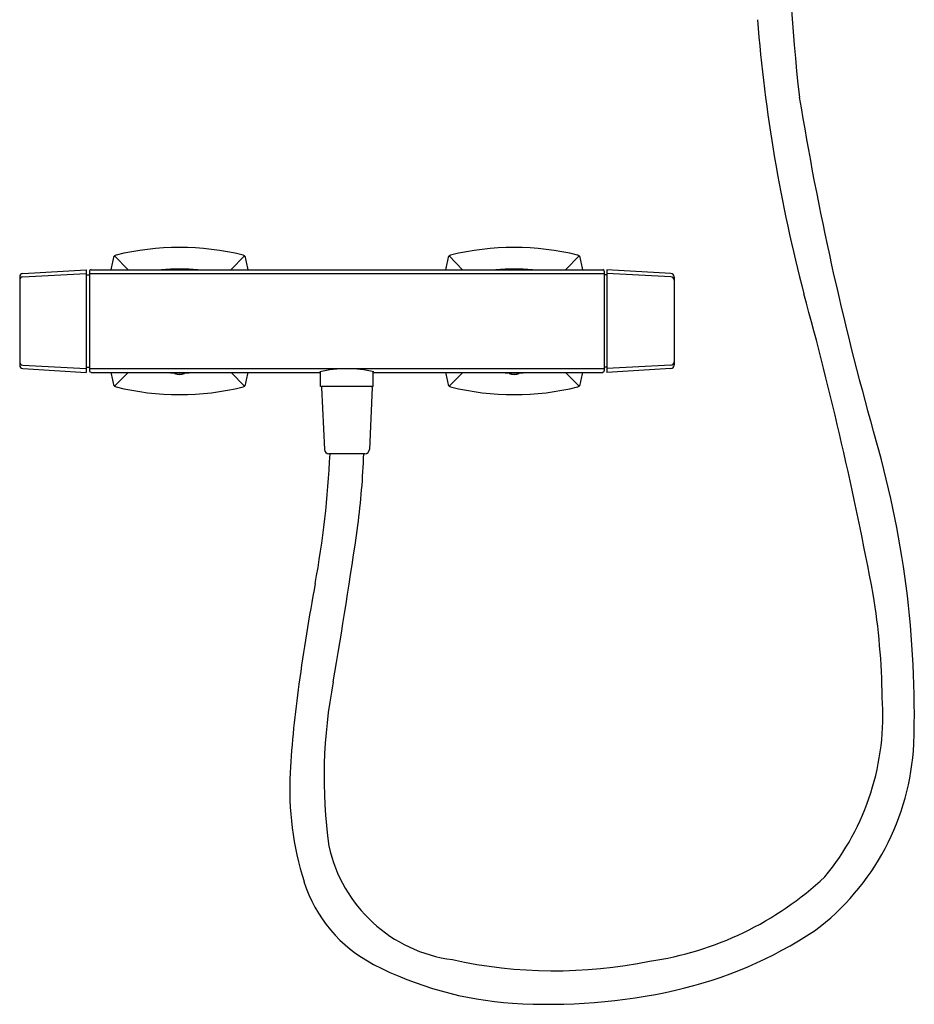
# Model space of a CAD drawing. Units: inches. Extents: x 782.9 to 799, y 123.9 to 161.5.
# Drawn here: x 782.9 to 798.7, y 123.9 to 141.2 of the extents above; entities that cross this region are included whole.
import ezdxf

# ---------------------------------------------------------------- set-up
doc = ezdxf.new("R2010")
doc.units = ezdxf.units.IN
doc.header["$LTSCALE"] = 0.64311
doc.header["$MEASUREMENT"] = 0
doc.layers.get('0').update_dxf_attribs({"color": 255, "linetype": 'CONTINUOUS'})
doc.layers.get('Defpoints').update_dxf_attribs({"linetype": 'CONTINUOUS'})
doc.styles.get("Standard").update_dxf_attribs({"font": 'txt', "width": 0.8})

msp = doc.modelspace()

# ---------------------------------------------------------------- linework, layer by layer
for p, q in [((784.616, 137.066), (784.857, 136.822)), ((786.913, 137.065), (786.671, 136.822)), ((790.521, 137.065), (790.761, 136.822)), ((792.818, 137.065), (792.574, 136.822)), ((782.997, 136.755), (784.115, 136.822)), ((782.998, 136.697), (784.115, 136.755)), ((784.115, 136.822), (784.115, 135.011)), ((784.115, 136.734), (784.174, 136.734)), ((784.174, 136.795), (784.174, 135.039)), ((784.174, 136.756), (793.26, 136.756)), ((784.201, 136.822), (793.233, 136.822)), ((793.26, 136.795), (793.26, 135.039)), ((793.304, 136.734), (793.26, 136.734)), ((793.304, 136.822), (793.304, 135.011)), ((794.436, 136.755), (793.304, 136.822)), ((794.436, 136.697), (793.304, 136.755)), ((782.942, 136.696), (782.942, 135.137)), ((794.492, 136.696), (794.492, 135.137)), ((782.997, 135.078), (784.115, 135.011)), ((782.998, 135.136), (784.115, 135.078)), ((784.115, 135.1), (784.174, 135.1)), ((784.174, 135.078), (793.26, 135.078)), ((784.201, 135.011), (788.254, 135.011)), ((784.616, 134.768), (784.855, 135.011)), ((786.913, 134.768), (786.674, 135.011)), ((788.254, 134.763), (788.254, 135.024)), ((789.18, 134.763), (789.18, 135.024)), ((789.18, 135.011), (793.233, 135.011)), ((790.521, 134.768), (790.764, 135.011)), ((792.818, 134.768), (792.579, 135.011)), ((793.304, 135.1), (793.26, 135.1)), ((794.436, 135.137), (793.304, 135.078)), ((794.436, 135.078), (793.304, 135.011)), ((789.18, 134.763), (788.254, 134.763)), ((788.269, 134.743), (788.32, 133.65)), ((789.165, 134.743), (789.114, 133.65)), ((789.036, 133.575), (788.398, 133.575))]:
    msp.add_line(p, q)
for centre, radius, start, end in [((832.013, 143.804), 35.528, 174.3961, 186.3676), ((823.305, 143.372), 27.423, 184.4749, 194.7351), ((850.136, 148.613), 54.144, 189.2993, 195.689), ((784.657, 137.024), 0.059, 103.7257, 166.2743), ((785.764, 132.491), 4.724, 76.2743, 103.7257), ((786.871, 137.024), 0.059, 13.7256, 76.2743), ((790.563, 137.024), 0.059, 103.7257, 166.2744), ((791.67, 132.491), 4.724, 76.2743, 103.7257), ((792.777, 137.024), 0.059, 13.7257, 76.2743), ((789.189, 135.917), 4.724, 166.2743, 168.9499), ((782.339, 135.917), 4.724, 11.05, 13.7256), ((795.095, 135.917), 4.724, 166.2744, 168.95), ((788.245, 135.917), 4.724, 11.0501, 13.7257), ((783.001, 136.696), 0.0593, 93.4336, 180), ((784.201, 136.795), 0.0276, 90, 180), ((785.764, 132.491), 4.343, 85.7497, 94.2503), ((791.67, 132.491), 4.343, 85.7497, 94.2503), ((793.233, 136.795), 0.0276, 360, 90), ((794.433, 136.696), 0.0593, 0, 86.5664), ((783.001, 136.638), 0.0593, 92.9763, 180), ((794.433, 136.637), 0.0593, 360, 87.0238), ((733.211, 118.944), 65.926, 10.62315, 15.35177), ((783.001, 135.195), 0.0593, 180, 267.0238), ((794.433, 135.196), 0.0593, 272.9763, 0), ((783.001, 135.137), 0.0593, 180, 266.5664), ((784.201, 135.039), 0.0276, 180, 270), ((789.189, 135.917), 4.724, 191.0501, 193.7257), ((785.764, 139.342), 4.343, 265.7497, 274.2503), ((785.722, 134.852), 0.148, 89.0098, 108.3718), ((785.765, 135.18), 0.208, 244.7147, 295.1112), ((785.788, 134.721), 0.279, 76.4579, 88.8172), ((782.339, 135.917), 4.724, 346.2744, 348.95), ((788.717, 132.954), 2.12, 77.0162, 102.9838), ((788.255, 135.035), 0.0202, 225.7047, 269.0879), ((789.179, 135.035), 0.02, 270.5477, 314.2953), ((795.095, 135.917), 4.724, 191.05, 193.7256), ((791.67, 139.342), 4.343, 265.7497, 274.2503), ((791.646, 134.721), 0.279, 91.1828, 103.5421), ((791.669, 135.18), 0.208, 244.8888, 295.2853), ((791.712, 134.852), 0.148, 71.6282, 90.9902), ((788.245, 135.917), 4.724, 346.2743, 348.9499), ((793.233, 135.039), 0.0276, 270, 0), ((794.433, 135.137), 0.0593, 273.3859, 0), ((784.657, 134.81), 0.059, 193.7257, 256.2743), ((786.871, 134.81), 0.059, 283.7257, 346.2744), ((790.563, 134.81), 0.059, 193.7256, 256.2743), ((792.777, 134.81), 0.059, 283.7257, 346.2743), ((785.764, 139.342), 4.724, 256.2743, 283.7257), ((788.289, 134.743), 0.0197, 90, 182.6563), ((789.145, 134.743), 0.0197, 357.3437, 90), ((791.67, 139.342), 4.724, 256.2743, 283.7257), ((781.215, 128.989), 17.519, 358.2574, 16.524), ((788.398, 133.653), 0.0787, 182.6563, 270), ((789.036, 133.653), 0.0787, 270, 357.3437), ((771.319, 134.373), 17.12, 349.6076, 357.3263), ((776.09, 133.992), 12.931, 352.5118, 358.1515), ((660.078, 151.169), 130.207, 350.44262, 351.67071), ((830.912, 123.444), 43.467, 169.6076, 171.9775), ((786.09, 129.131), 12.078, 0.6842, 9.3676), ((806.273, 126.917), 18.585, 171.9775, 176.8169), ((797.002, 127.872), 8.688, 168.8648, 188.0523), ((793.72, 128.955), 4.458, 320.3709, 4.1269), ((794.347, 128.668), 4.383, 306.8182, 357.2244), ((793.076, 127.651), 5.367, 176.8169, 197.621), ((790.917, 127.205), 2.577, 192.32, 262.5017), ((793.233, 130.301), 5.739, 278.2909, 313.0978), ((790.337, 126.781), 2.494, 197.621, 242.5938), ((792.858, 131.406), 7.481, 282.8165, 303.3794), ((792.046, 130.077), 6.207, 242.5938, 266.2509), ((792.385, 132.838), 8.384, 257.5684, 281.5259), ((792.296, 133.879), 10.017, 266.2509, 282.8165)]:
    msp.add_arc(centre, radius, start, end)

# ---------------------------------------------------------------- texts
at = {"layer": 'Defpoints'}
for tag, p, s in [('MODELNUMBER', (788.714, 135.921), 'K-72626T-9'), ('TRADENAME', (788.714, 135.919), 'MARGAUX'), ('PRODUCT', (788.714, 135.918), 'BATH AND SHOWER COLUMN')]:
    msp.add_attdef(tag, p, s, height=0.001, dxfattribs=at)

doc.saveas('drawing.dxf')
